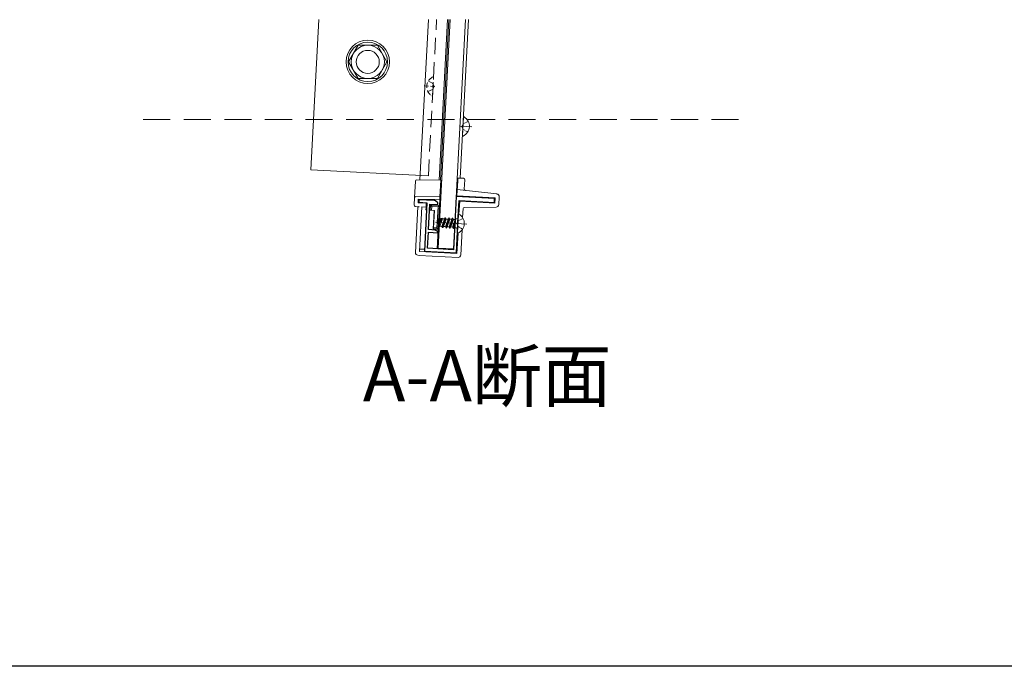
# Model space of a CAD drawing. Extents: x 0 to 5544, y 0 to 8974.
# Drawn here: x 2227 to 3382, y 0 to 758 of the extents above; entities that cross this region are included whole.
import ezdxf

# ---------------------------------------------------------------- set-up
doc = ezdxf.new("R2010")
doc.units = 0
doc.linetypes.add('HIDDEN', pattern=[9.525, 6.35, -3.175])
doc.linetypes.add('YHIDDEN_1', pattern=[4, 3, -1])
doc.layers.add('USER1', color=3, linetype='CONTINUOUS')
doc.layers.add('YKK_ZWAK', color=7, linetype='CONTINUOUS')
for name, color, linetype, lineweight in [('YKK_11', 7, 'CONTINUOUS', 30), ('YKK_12', 2, 'CONTINUOUS', 13), ('YKK_13', 4, 'CONTINUOUS', 13), ('YSS_K', 3, 'CONTINUOUS', 13)]:
    doc.layers.add(name, color=color, linetype=linetype, lineweight=lineweight)
doc.styles.get("Standard").update_dxf_attribs({"font": 'txt', "bigfont": 'BIGFONT'})

msp = doc.modelspace()

# ---------------------------------------------------------------- linework, layer by layer
at = {"layer": 'YKK_11', "color": 0, "linetype": 'ByBlock', "lineweight": -2, "ltscale": 0.5}
for p, q in [((2695.8, 547.3), (2695.6, 544.3)), ((2695.6, 544.3), (2705.2, 543.8)), ((2713.8, 546.4), (2695.8, 547.3)), ((2705.2, 543.8), (2702.2, 486.9)), ((2718.1, 543.7), (2715.4, 545.8)), ((2718, 541.6), (2718.1, 543.7)), ((2739.6, 551), (2736.3, 488.7)), ((2784.5, 548.7), (2739.6, 551)), ((2741.6, 520.7), (2742.9, 546.3)), ((2742.9, 546.3), (2784.3, 544.2)), ((2784.3, 544.2), (2784.5, 548.7)), ((2707.2, 512.2), (2708.7, 542.1)), ((2708.7, 542.1), (2718, 541.6)), ((2741.1, 518.6), (2741.2, 520.2)), ((2741.2, 520.2), (2741.6, 520.7)), ((2706, 490.3), (2707, 509.2)), ((2707, 509.2), (2717.8, 508.6)), ((2715, 511.7), (2707.2, 512.2)), ((2717.9, 510.1), (2715, 511.7)), ((2717.8, 508.6), (2717.9, 510.1)), ((2739.7, 484.9), (2741.4, 518)), ((2741.4, 518), (2741.1, 518.6)), ((2702.2, 486.9), (2739.7, 484.9)), ((2736.3, 488.7), (2706, 490.3))]:
    msp.add_line(p, q, dxfattribs=at)
msp.add_arc((2713.6, 543.4), 3, 53.3099, 87, dxfattribs=at)
at = {"layer": 'YKK_12'}
for p, q in [((2569.1, 582.5), (2578.3, 758.5)), ((2697, 570.5), (2706.9, 758.5)), ((2729.4, 758.5), (2719.5, 570.3)), ((2730.9, 758.5), (2721, 570.3)), ((2744.3, 572.5), (2754, 758.5)), ((2706.9, 575.3), (2569.1, 582.5))]:
    msp.add_line(p, q, dxfattribs=at)
at = {"layer": 'YKK_12', "linetype": 'HIDDEN', "ltscale": 3}
msp.add_line((2706.9, 575.3), (2716.5, 758.5), dxfattribs=at)
at = {"layer": 'YKK_12', "ltscale": 0.8}
for p, q in [((2758, 632.7), (2744.5, 633.4)), ((2752, 518.8), (2715.1, 520.8))]:
    msp.add_line(p, q, dxfattribs=at)
at = {"layer": 'YKK_13'}
for p, q in [((2732.4, 758.5), (2718.4, 490.5)), ((2736.3, 489.6), (2750.4, 758.5)), ((2613.3, 709), (2624.5, 728.5)), ((2647.1, 728.5), (2624.5, 728.5)), ((2658.3, 709), (2647.1, 728.5)), ((2613.3, 709), (2624.5, 689.5)), ((2658.3, 709), (2647.1, 689.5)), ((2624.5, 689.5), (2647.1, 689.5)), ((2746.9, 622.4), (2748, 644)), ((2717.8, 524.8), (2717.3, 516.4)), ((2719.2, 525), (2717.5, 519.8)), ((2719.3, 524.8), (2717.5, 519.8)), ((2717.8, 524.8), (2719.2, 525)), ((2721.5, 524.7), (2718.5, 516.3)), ((2718.6, 516.1), (2722, 525.4)), ((2719.3, 524.8), (2719.2, 525)), ((2719.3, 524.8), (2721.5, 524.7)), ((2723.1, 525.6), (2720.2, 515.7)), ((2720.5, 516.2), (2723.6, 524.7)), ((2721.5, 524.7), (2722, 525.4)), ((2722, 525.4), (2723.1, 525.6)), ((2725.8, 524.7), (2722.6, 516)), ((2723.6, 524.7), (2723.1, 525.6)), ((2723.2, 514.9), (2726.7, 526.2)), ((2723.6, 524.7), (2725.8, 524.7)), ((2727, 526.1), (2724, 514.7)), ((2724.7, 515.8), (2727.8, 524.6)), ((2725.8, 524.7), (2726.7, 526.2)), ((2727, 526.1), (2726.7, 526.2)), ((2730, 524.5), (2726.8, 515.6)), ((2727.8, 524.6), (2727, 526.1)), ((2727.6, 514.1), (2731, 525.9)), ((2730, 524.5), (2727.8, 524.6)), ((2731.3, 525.9), (2727.9, 514.1)), ((2732.1, 524.4), (2728.9, 515.5)), ((2730, 524.5), (2731, 525.9)), ((2731.3, 525.9), (2731, 525.9)), ((2731.1, 515.4), (2734.3, 524.3)), ((2732.1, 524.4), (2731.3, 525.9)), ((2731.8, 513.9), (2735.2, 525.7)), ((2735.5, 525.7), (2732.1, 513.9)), ((2734.3, 524.3), (2732.1, 524.4)), ((2733.1, 515.3), (2736.3, 524.2)), ((2734.3, 524.3), (2735.2, 525.7)), ((2735.5, 525.7), (2735.2, 525.7)), ((2738.5, 524), (2735.3, 515.2)), ((2736.3, 524.2), (2735.5, 525.7)), ((2736.1, 513.6), (2738.7, 522.9)), ((2738.5, 524), (2736.3, 524.2)), ((2738.6, 521.6), (2736.4, 513.6)), ((2738.8, 524.8), (2738.2, 514.3)), ((2738.5, 524), (2738.8, 524.5)), ((2740.3, 524.7), (2738.8, 524.8)), ((2740.9, 508.6), (2742.1, 530.1)), ((2717.3, 516.4), (2718.5, 516.3)), ((2718.5, 516.3), (2718.6, 516.1)), ((2718.6, 516.1), (2720.2, 515.7)), ((2720.5, 516.2), (2720.2, 515.7)), ((2720.5, 516.2), (2722.6, 516)), ((2722.6, 516), (2723.2, 514.9)), ((2723.2, 514.9), (2724, 514.7)), ((2724.7, 515.8), (2724, 514.7)), ((2724.7, 515.8), (2726.3, 515.7)), ((2726.8, 515.6), (2726.3, 515.7)), ((2726.8, 515.6), (2727.6, 514.1)), ((2727.9, 514.1), (2727.6, 514.1)), ((2728.9, 515.5), (2727.9, 514.1)), ((2731.1, 515.4), (2728.9, 515.5)), ((2731.1, 515.4), (2731.8, 513.9)), ((2732.1, 513.9), (2731.8, 513.9)), ((2733.1, 515.3), (2732.1, 513.9)), ((2735.3, 515.2), (2733.1, 515.3)), ((2735.3, 515.2), (2736.1, 513.6)), ((2736.4, 513.6), (2736.1, 513.6)), ((2737.3, 515.1), (2736.4, 513.6)), ((2738.4, 518.2), (2737.3, 515.1)), ((2738.3, 515), (2737.3, 515.1)), ((2739.7, 514.2), (2738.2, 514.3)), ((2718.4, 490.5), (2736.3, 489.6))]:
    msp.add_line(p, q, dxfattribs=at)
at = {"layer": 'YKK_13', "linetype": 'HIDDEN'}
for p, q in [((2706.8, 686.6), (2712.1, 683.6)), ((2711.8, 669.3), (2712.9, 690.9)), ((2713.7, 680), (2712.1, 683.6)), ((2706.2, 674.3), (2711.7, 676.7)), ((2713.7, 680), (2711.7, 676.7))]:
    msp.add_line(p, q, dxfattribs=at)
at = {"layer": 'YKK_13', "linetype": 'HIDDEN', "ltscale": 0.8}
msp.add_line((2701.9, 680.7), (2715.4, 680), dxfattribs=at)
at = {"layer": 'YKK_13', "linetype": 'YHIDDEN_1'}
for p, q in [((2746.1, 633.3), (2748.1, 636.6)), ((2753.7, 639), (2748.1, 636.6)), ((2746.1, 633.3), (2747.7, 629.8)), ((2753, 626.8), (2747.7, 629.8)), ((2740.1, 519.4), (2742.1, 522.8)), ((2747.7, 525.2), (2742.1, 522.8)), ((2740.1, 519.4), (2741.8, 515.9)), ((2747.1, 512.9), (2741.8, 515.9))]:
    msp.add_line(p, q, dxfattribs=at)
at = {"layer": 'YKK_13', "linetype": 'Continuous'}
for p, q in [((2691.7, 569.1), (2690.7, 550)), ((2693.2, 570.5), (2721.5, 570.3)), ((2720.5, 550.8), (2721.5, 570.3)), ((2741.4, 571.2), (2740.9, 562.2)), ((2748, 572.4), (2741.4, 572.7)), ((2741.4, 572.7), (2741.4, 571.2)), ((2748.9, 559.7), (2749.5, 570.8)), ((2740.7, 557.7), (2740.4, 552.1)), ((2740.9, 562.2), (2740.7, 559.2)), ((2787.1, 554), (2740.7, 559.2)), ((2740.7, 559.2), (2740.7, 557.7)), ((2690.7, 550), (2690.2, 541)), ((2720.5, 550.8), (2692.1, 551)), ((2695.1, 548.1), (2694.9, 543.6)), ((2704.4, 543.1), (2694.9, 543.6)), ((2695.1, 548.1), (2720.3, 547.6)), ((2704.4, 543.1), (2704.2, 538.6)), ((2720.3, 547.6), (2719.9, 540.5)), ((2720.3, 547.6), (2720.4, 548.6)), ((2720.4, 548.6), (2720.5, 550.8)), ((2740.4, 552.1), (2740.3, 551.7)), ((2740.3, 551.7), (2785.3, 549.4)), ((2740.3, 551.7), (2740.3, 551)), ((2742.8, 530.5), (2743.6, 545.5)), ((2785, 543.4), (2743.6, 545.5)), ((2785.2, 548.7), (2785, 543.4)), ((2785.3, 549.4), (2785.2, 548.7)), ((2787.2, 553.9), (2787.1, 554)), ((2789.4, 541.5), (2789.8, 550.2)), ((2789.8, 550.2), (2789.9, 550.8)), ((2691.5, 539.5), (2695.1, 539.1)), ((2694.6, 539.1), (2691.8, 485.3)), ((2696.4, 486.4), (2699.1, 538.9)), ((2699.1, 538.9), (2704.2, 538.6)), ((2704.2, 538.6), (2704, 535.3)), ((2704.8, 535.3), (2704, 535.3)), ((2709.1, 535), (2708.4, 535.1)), ((2709.4, 541), (2709.1, 535)), ((2709.1, 535), (2710.6, 535)), ((2709.4, 541), (2710.9, 539.5)), ((2719.9, 540.5), (2709.4, 541)), ((2710.6, 535), (2710.9, 539.5)), ((2710.6, 535), (2713.9, 534.8)), ((2710.9, 539.5), (2718.3, 539.1)), ((2712.5, 512.9), (2713.6, 534.8)), ((2713, 514.4), (2713.9, 534.8)), ((2718.3, 539.1), (2717, 514.2)), ((2719.9, 540.5), (2718.3, 539.1)), ((2718.5, 512.6), (2719.9, 540.5)), ((2747.1, 526.3), (2747.7, 536.9)), ((2749.2, 538.3), (2786.3, 538.6)), ((2786.3, 538.6), (2786.4, 538.6)), ((2712.5, 512.9), (2712.9, 512.9)), ((2713, 514.4), (2712.9, 512.9)), ((2712.9, 512.9), (2718.5, 512.6)), ((2717, 514.2), (2713, 514.4)), ((2718.5, 512.6), (2717, 514.2)), ((2717.3, 489.7), (2718.5, 512.6)), ((2744.8, 482.4), (2746.4, 511.9)), ((2718.8, 499.5), (2717.8, 499.6)), ((2718, 503.2), (2719, 503.1)), ((2740.4, 484.1), (2741.7, 508.2)), ((2696.4, 486.4), (2740.4, 484.1)), ((2702.4, 489.1), (2696.5, 489.4)), ((2717.1, 486.1), (2717, 485.4)), ((2694.5, 482.1), (2696.1, 481.9)), ((2696.1, 481.9), (2696.1, 481.9)), ((2696.1, 481.9), (2741.7, 479.6)), ((2736.8, 485.1), (2736.8, 484.3))]:
    msp.add_line(p, q, dxfattribs=at)
at = {"layer": 'YKK_13'}
for radius in [25.5, 23.1, 19.5]:
    msp.add_circle((2635.8, 709), radius, dxfattribs=at)
at = {"layer": 'YKK_13', "linetype": 'Continuous', "ltscale": 0.5}
msp.add_circle((2635.8, 709), 13.5, dxfattribs=at)
at = {"layer": 'YKK_13', "linetype": 'HIDDEN'}
for centre, radius, start, end in [((2717.5, 679.8), 12.6, 114.281, 239.719), ((2712.5, 690.9), 0.463, 357, 114.281), ((2711.3, 669.4), 0.463, 239.719, 357)]:
    msp.add_arc(centre, radius, start, end, dxfattribs=at)
at = {"layer": 'YKK_13'}
for centre, radius, start, end in [((2742.4, 633.5), 12.6, 294.281, 59.719), ((2748.5, 644), 0.463, 59.719, 177), ((2747.4, 622.4), 0.463, 177, 294.281), ((2740.4, 526.2), 1.5, 267, 357), ((2736.4, 519.6), 12.6, 294.281, 59.719), ((2742.5, 530.1), 0.463, 59.719, 177), ((2739.6, 512.7), 1.5, 357, 87), ((2741.4, 508.6), 0.463, 177, 294.281)]:
    msp.add_arc(centre, radius, start, end, dxfattribs=at)
at = {"layer": 'YKK_13', "linetype": 'Continuous'}
for centre, radius, start, end in [((2693.2, 569), 1.5, 89.4764, 177), ((2748, 570.9), 1.5, 357, 87), ((2692, 549.7), 1.31, 81.5925, 166.2701), ((2786.9, 551), 3, 357, 83.5), ((2691.7, 540.9), 1.5, 177, 263.5), ((2749.2, 536.8), 1.5, 90.5, 177), ((2786.4, 541.6), 3, 270.5, 357), ((2694.8, 485.1), 3, 177, 263.5), ((2741.8, 482.6), 3, 267, 357)]:
    msp.add_arc(centre, radius, start, end, dxfattribs=at)
at = {"layer": 'YKK_13', "linetype": 'Continuous', "extrusion": (0, 0, -1)}
msp.add_ellipse((2696.2, 540.4), major_axis=(1.45, 1.23), ratio=0.439162, start_param=1.962564, end_param=2.749825, dxfattribs=at)
at = {"layer": 'YKK_13', "linetype": 'Continuous'}
msp.add_open_spline([(2748.9, 559.8), (2748.9, 559.8), (2748.9, 559.8), (2748.9, 559.7), (2748.9, 559.5), (2749.1, 559), (2749.6, 558.5), (2750, 558.2), (2750.3, 558.2), (2750.3, 558.2), (2750.3, 558.2)], degree=3, knots=[0, 0, 0, 0, 0.018665, 0.099029, 0.20942, 0.375931, 0.63943, 0.834414, 0.934322, 1, 1, 1, 1], dxfattribs=at)
at = {"layer": 'YKK_ZWAK'}
msp.add_line((5544, 0), (0, 0), dxfattribs=at)
at = {"layer": 'YSS_K', "linetype": 'HIDDEN', "ltscale": 5}
msp.add_line((3070.8, 641.5), (2370.8, 641.5), dxfattribs=at)

# ---------------------------------------------------------------- texts
at = {"layer": 'USER1'}
msp.add_text('%%UA-A断面', height=60, dxfattribs=at).set_placement((2630.1, 310.9))

doc.saveas('drawing.dxf')
